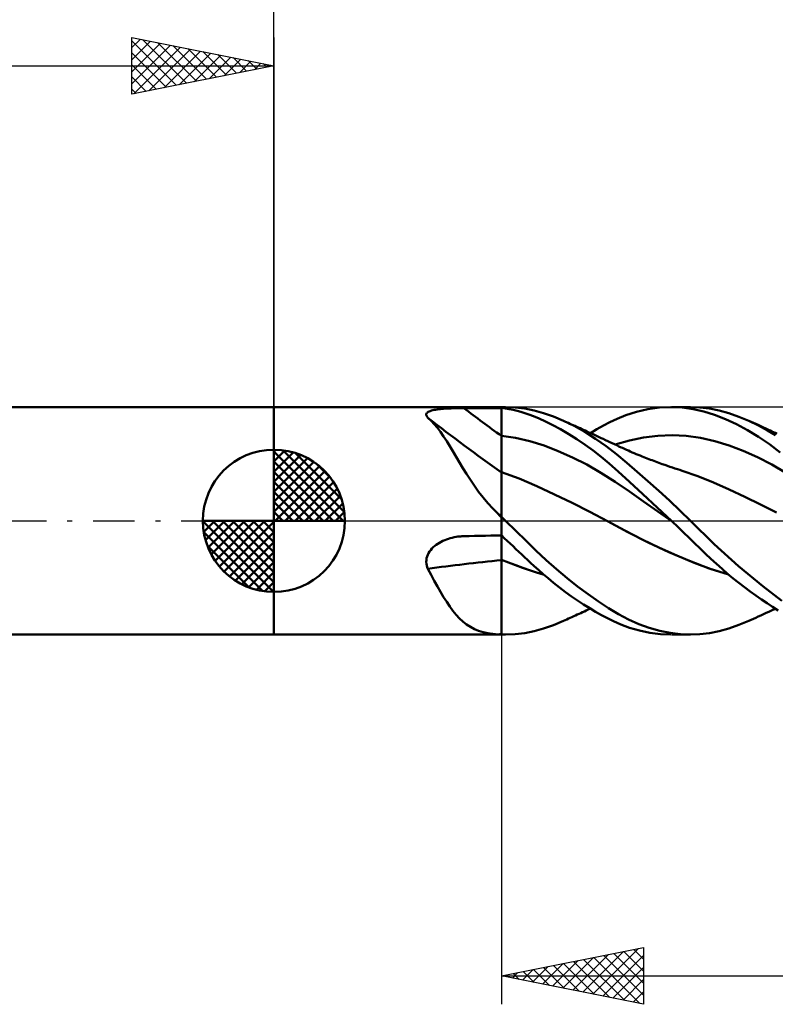
# Model space of a CAD drawing. Units: millimetres. Extents: x -67 to 83, y -21 to 41.
# Drawn here: x -9 to 18, y -17 to 18 of the extents above; entities that cross this region are included whole.
import ezdxf

# ---------------------------------------------------------------- set-up
doc = ezdxf.new("R2010")
doc.units = ezdxf.units.MM
doc.header["$LTSCALE"] = 3.65
doc.linetypes.add('LONGDASH_DASH', pattern=[0.85, 0.4, -0.2, 0.05, -0.2])
for name, color, linetype in [('1', 4, 'CONTINUOUS'), ('2', 7, 'CONTINUOUS'), ('4', 2, 'LONGDASH_DASH'), ('CUT', 1, 'CONTINUOUS'), ('NOCUT', 7, 'CONTINUOUS'), ('SK1', 4, 'CONTINUOUS'), ('SK2', 7, 'CONTINUOUS'), ('SK4', 2, 'LONGDASH_DASH')]:
    doc.layers.add(name, color=color, linetype=linetype)

msp = doc.modelspace()

# ---------------------------------------------------------------- linework, layer by layer
at = {"layer": '1', "color": 4, "linetype": 'CONTINUOUS', "lineweight": 50}
for p, q in [((0, 4), (8, 4)), ((0, -4), (0, 4)), ((5.383, 3.793), (5.404, 3.813)), ((5.404, 3.813), (5.43, 3.83)), ((5.43, 3.83), (5.462, 3.847)), ((5.462, 3.847), (5.499, 3.861)), ((5.499, 3.861), (5.54, 3.874)), ((5.54, 3.874), (5.585, 3.886)), ((5.585, 3.886), (5.633, 3.897)), ((5.633, 3.897), (5.684, 3.906)), ((5.684, 3.906), (5.738, 3.915)), ((5.738, 3.915), (5.793, 3.922)), ((5.793, 3.922), (5.851, 3.928)), ((5.851, 3.928), (5.909, 3.934)), ((5.909, 3.934), (5.97, 3.939)), ((5.97, 3.939), (6.031, 3.944)), ((6.031, 3.944), (6.094, 3.948)), ((6.094, 3.948), (6.157, 3.951)), ((6.157, 3.951), (6.222, 3.954)), ((6.222, 3.954), (6.286, 3.956)), ((6.286, 3.956), (6.352, 3.958)), ((6.352, 3.958), (6.417, 3.96)), ((6.417, 3.96), (6.484, 3.961)), ((6.484, 3.961), (6.55, 3.962)), ((6.55, 3.962), (6.617, 3.963)), ((6.617, 3.963), (6.684, 3.963)), ((6.684, 3.963), (6.872, 3.964)), ((6.872, 3.964), (7.06, 3.964)), ((7.06, 3.964), (7.248, 3.965)), ((7.248, 3.965), (7.436, 3.965)), ((7.436, 3.965), (7.624, 3.966)), ((7.624, 3.966), (7.812, 3.966)), ((7.812, 3.966), (8, 3.967)), ((8, 4), (8.149, 4)), ((8, -4), (8, 4)), ((8.139, 3.949), (8, 3.968)), ((8.481, 3.987), (8.138, 4)), ((8.277, 3.925), (8.139, 3.949)), ((8.415, 3.898), (8.277, 3.925)), ((8.552, 3.865), (8.415, 3.898)), ((8.819, 3.947), (8.481, 3.987)), ((8.688, 3.829), (8.552, 3.865)), ((8.824, 3.787), (8.688, 3.829)), ((9.148, 3.879), (8.819, 3.947)), ((9.486, 3.784), (9.148, 3.879)), ((12.382, 3.715), (12.748, 3.832)), ((12.748, 3.832), (13.152, 3.924)), ((13.152, 3.924), (13.559, 3.98)), ((13.559, 3.98), (13.965, 4)), ((14.358, 3.983), (13.965, 4)), ((13.979, 4), (14.653, 4)), ((14.745, 3.931), (14.358, 3.983)), ((14.985, 3.986), (14.652, 4)), ((15.117, 3.846), (14.745, 3.931)), ((15.319, 3.945), (14.985, 3.986)), ((15.495, 3.726), (15.117, 3.846)), ((15.66, 3.876), (15.319, 3.945)), ((16.005, 3.781), (15.66, 3.876)), ((5.358, 3.727), (5.36, 3.751)), ((5.363, 3.703), (5.358, 3.727)), ((5.36, 3.751), (5.368, 3.773)), ((5.374, 3.678), (5.363, 3.703)), ((5.368, 3.773), (5.383, 3.793)), ((5.39, 3.653), (5.374, 3.678)), ((5.411, 3.627), (5.39, 3.653)), ((5.527, 3.521), (5.411, 3.627)), ((5.64, 3.402), (5.527, 3.521)), ((8.963, 3.74), (8.824, 3.787)), ((9.129, 3.678), (8.963, 3.74)), ((9.325, 3.597), (9.129, 3.678)), ((9.55, 3.495), (9.325, 3.597)), ((9.831, 3.664), (9.486, 3.784)), ((9.804, 3.369), (9.55, 3.495)), ((10.179, 3.519), (9.831, 3.664)), ((10.559, 3.335), (10.179, 3.519)), ((10.236, 3.493), (10.179, 3.519)), ((10.293, 3.468), (10.236, 3.493)), ((10.35, 3.442), (10.293, 3.468)), ((11.588, 3.351), (11.815, 3.468)), ((11.815, 3.468), (12.071, 3.589)), ((12.071, 3.589), (12.382, 3.715)), ((15.878, 3.576), (15.495, 3.726)), ((16.266, 3.397), (15.878, 3.576)), ((16.352, 3.662), (16.005, 3.781)), ((16.698, 3.519), (16.352, 3.662)), ((17.038, 3.356), (16.698, 3.519)), ((16.78, 3.482), (16.698, 3.519)), ((16.863, 3.445), (16.78, 3.482)), ((5.75, 3.27), (5.64, 3.402)), ((5.859, 3.126), (5.75, 3.27)), ((5.968, 2.97), (5.859, 3.126)), ((10.085, 3.218), (9.804, 3.369)), ((10.371, 3.051), (10.085, 3.218)), ((10.408, 3.416), (10.35, 3.442)), ((10.467, 3.389), (10.408, 3.416)), ((10.527, 3.362), (10.467, 3.389)), ((10.587, 3.335), (10.527, 3.362)), ((10.938, 3.125), (10.559, 3.335)), ((10.647, 3.308), (10.587, 3.335)), ((10.707, 3.281), (10.647, 3.308)), ((10.767, 3.254), (10.707, 3.281)), ((10.827, 3.226), (10.767, 3.254)), ((10.887, 3.199), (10.827, 3.226)), ((10.948, 3.171), (10.887, 3.199)), ((11.316, 2.887), (10.938, 3.125)), ((11.01, 3.143), (10.948, 3.171)), ((11.081, 3.11), (11.01, 3.143)), ((11.129, 3.088), (11.359, 3.224)), ((11.359, 3.224), (11.588, 3.351)), ((16.655, 3.19), (16.266, 3.397)), ((17.042, 2.956), (16.655, 3.19)), ((16.946, 3.408), (16.863, 3.445)), ((17.029, 3.37), (16.946, 3.408)), ((17.121, 3.328), (17.029, 3.37)), ((17.358, 3.179), (17.038, 3.356)), ((17.214, 3.285), (17.121, 3.328)), ((17.306, 3.242), (17.214, 3.285)), ((17.399, 3.199), (17.306, 3.242)), ((17.636, 3.007), (17.358, 3.179)), ((17.457, 3.172), (17.399, 3.199)), ((17.515, 3.145), (17.457, 3.172)), ((17.573, 3.117), (17.515, 3.145)), ((17.631, 3.09), (17.573, 3.117)), ((6.076, 2.804), (5.968, 2.97)), ((6.185, 2.629), (6.076, 2.804)), ((8.5, 2.918), (8, 2.986)), ((9, 2.803), (8.5, 2.918)), ((9.5, 2.645), (9, 2.803)), ((10.658, 2.869), (10.371, 3.051)), ((10.945, 2.675), (10.658, 2.869)), ((11.153, 3.077), (11.081, 3.11)), ((11.225, 3.044), (11.153, 3.077)), ((11.297, 3.011), (11.225, 3.044)), ((11.368, 2.978), (11.297, 3.011)), ((11.688, 2.624), (11.316, 2.887)), ((11.44, 2.945), (11.368, 2.978)), ((11.512, 2.911), (11.44, 2.945)), ((11.583, 2.878), (11.512, 2.911)), ((11.662, 2.841), (11.583, 2.878)), ((11.741, 2.804), (11.662, 2.841)), ((11.82, 2.767), (11.741, 2.804)), ((12.002, 2.681), (12.502, 2.83)), ((12.502, 2.83), (13.003, 2.933)), ((13.003, 2.933), (13.503, 2.993)), ((13.503, 2.993), (14.004, 3.011)), ((14.504, 2.986), (14.004, 3.011)), ((15.005, 2.915), (14.504, 2.986)), ((15.505, 2.8), (15.005, 2.915)), ((16.006, 2.647), (15.505, 2.8)), ((17.427, 2.695), (17.042, 2.956)), ((17.686, 3.063), (17.631, 3.09)), ((6.295, 2.445), (6.185, 2.629)), ((6.409, 2.253), (6.295, 2.445)), ((10.001, 2.454), (9.5, 2.645)), ((10.501, 2.232), (10.001, 2.454)), ((11.229, 2.467), (10.945, 2.675)), ((11.511, 2.247), (11.229, 2.467)), ((12.046, 2.343), (11.688, 2.624)), ((11.899, 2.729), (11.82, 2.767)), ((11.977, 2.692), (11.899, 2.729)), ((12.056, 2.655), (11.977, 2.692)), ((12.135, 2.618), (12.056, 2.655)), ((12.214, 2.582), (12.135, 2.618)), ((12.256, 2.562), (12.214, 2.582)), ((12.326, 2.531), (12.256, 2.562)), ((12.396, 2.5), (12.326, 2.531)), ((12.466, 2.469), (12.396, 2.5)), ((12.535, 2.438), (12.466, 2.469)), ((12.605, 2.408), (12.535, 2.438)), ((16.506, 2.46), (16.006, 2.647)), ((17.007, 2.238), (16.506, 2.46)), ((17.806, 2.408), (17.427, 2.695)), ((6.527, 2.054), (6.409, 2.253)), ((11.001, 1.979), (10.501, 2.232)), ((11.791, 2.014), (11.511, 2.247)), ((12.408, 2.042), (12.046, 2.343)), ((12.675, 2.378), (12.605, 2.408)), ((12.745, 2.349), (12.675, 2.378)), ((12.815, 2.32), (12.745, 2.349)), ((12.881, 2.293), (12.815, 2.32)), ((12.947, 2.266), (12.881, 2.293)), ((13.005, 2.243), (12.947, 2.266)), ((13.064, 2.219), (13.005, 2.243)), ((13.123, 2.196), (13.064, 2.219)), ((13.182, 2.173), (13.123, 2.196)), ((13.241, 2.15), (13.182, 2.173)), ((13.3, 2.128), (13.241, 2.15)), ((13.358, 2.106), (13.3, 2.128)), ((13.417, 2.084), (13.358, 2.106)), ((13.477, 2.062), (13.417, 2.084)), ((17.507, 1.981), (17.007, 2.238)), ((6.648, 1.852), (6.527, 2.054)), ((6.775, 1.647), (6.648, 1.852)), ((11.501, 1.693), (11.001, 1.979)), ((12.106, 1.735), (11.791, 2.014)), ((12.503, 1.372), (12.106, 1.735)), ((12.779, 1.725), (12.408, 2.042)), ((13.536, 2.04), (13.477, 2.062)), ((13.595, 2.019), (13.536, 2.04)), ((13.654, 1.997), (13.595, 2.019)), ((13.746, 1.965), (13.654, 1.997)), ((13.837, 1.933), (13.746, 1.965)), ((13.928, 1.902), (13.837, 1.933)), ((14.019, 1.871), (13.928, 1.902)), ((14.104, 1.843), (14.019, 1.871)), ((14.189, 1.815), (14.104, 1.843)), ((14.273, 1.788), (14.189, 1.815)), ((14.358, 1.761), (14.273, 1.788)), ((14.91, 1.567), (14.358, 1.761)), ((18.008, 1.684), (17.507, 1.981)), ((6.909, 1.44), (6.775, 1.647)), ((7.051, 1.232), (6.909, 1.44)), ((8.623, 1.488), (8, 1.712)), ((9.245, 1.219), (8.623, 1.488)), ((12.001, 1.371), (11.501, 1.693)), ((13.156, 1.396), (12.779, 1.725)), ((13.534, 1.057), (13.156, 1.396)), ((15.463, 1.342), (14.91, 1.567)), ((7.201, 1.025), (7.051, 1.232)), ((9.867, 0.931), (9.245, 1.219)), ((12.501, 1.028), (12.001, 1.371)), ((12.98, 0.933), (12.503, 1.372)), ((13.912, 0.71), (13.534, 1.057)), ((16.015, 1.101), (15.463, 1.342)), ((16.567, 0.846), (16.015, 1.101)), ((7.36, 0.822), (7.201, 1.025)), ((7.526, 0.625), (7.36, 0.822)), ((10.489, 0.631), (9.867, 0.931)), ((13.002, 0.682), (12.501, 1.028)), ((13.48, 0.469), (12.98, 0.933)), ((14.286, 0.357), (13.912, 0.71)), ((17.119, 0.576), (16.567, 0.846)), ((7.702, 0.434), (7.526, 0.625)), ((7.888, 0.247), (7.702, 0.434)), ((11.112, 0.318), (10.489, 0.631)), ((13.502, 0.332), (13.002, 0.682)), ((13.979, 0), (13.48, 0.469)), ((14.653, 0), (14.286, 0.357)), ((17.671, 0.289), (17.119, 0.576)), ((7.903, 0.228), (7.888, 0.247)), ((7.918, 0.209), (7.903, 0.228)), ((7.934, 0.19), (7.918, 0.209)), ((7.95, 0.172), (7.934, 0.19)), ((7.967, 0.154), (7.95, 0.172)), ((7.983, 0.136), (7.967, 0.154)), ((8, 0.119), (7.983, 0.136)), ((8.025, 0.118), (8, 0.141)), ((8.049, 0.094), (8.025, 0.118)), ((8.074, 0.071), (8.049, 0.094)), ((8.099, 0.047), (8.074, 0.071)), ((8.124, 0.024), (8.099, 0.047)), ((8.148, 0), (8.124, 0.024)), ((8.512, -0.35), (8.148, 0)), ((11.734, -0.012), (11.112, 0.318)), ((14.002, -0.022), (13.502, 0.332)), ((13.983, -0.004), (13.979, 0)), ((11.734, -0.012), (11.734, -0.012)), ((12.342, -0.344), (11.734, -0.012)), ((12.445, -0.398), (11.734, -0.012)), ((11.734, -0.012), (11.734, -0.012)), ((12.95, -0.657), (12.342, -0.344)), ((13.986, -0.007), (13.983, -0.004)), ((13.99, -0.011), (13.986, -0.007)), ((13.994, -0.014), (13.99, -0.011)), ((13.998, -0.018), (13.994, -0.014)), ((14.002, -0.022), (13.998, -0.018)), ((14.203, -0.214), (14.002, -0.022)), ((14.404, -0.406), (14.203, -0.214)), ((15.483, -0.821), (14.653, 0)), ((5.945, -0.705), (6.008, -0.678)), ((6.008, -0.678), (6.072, -0.653)), ((6.072, -0.653), (6.138, -0.631)), ((6.138, -0.631), (6.204, -0.611)), ((6.204, -0.611), (6.27, -0.594)), ((6.27, -0.594), (6.337, -0.579)), ((6.337, -0.579), (6.405, -0.567)), ((6.405, -0.567), (6.473, -0.557)), ((6.473, -0.557), (6.508, -0.553)), ((6.508, -0.553), (6.543, -0.549)), ((6.543, -0.549), (6.578, -0.546)), ((6.578, -0.546), (6.613, -0.544)), ((6.613, -0.544), (6.648, -0.542)), ((6.648, -0.542), (6.684, -0.541)), ((6.684, -0.541), (6.872, -0.537)), ((6.872, -0.537), (7.06, -0.533)), ((7.06, -0.533), (7.248, -0.529)), ((7.248, -0.529), (7.436, -0.525)), ((7.436, -0.525), (7.624, -0.521)), ((7.624, -0.521), (7.812, -0.517)), ((7.812, -0.517), (8, -0.514)), ((8.103, -0.605), (8, -0.508)), ((8.205, -0.702), (8.103, -0.605)), ((8.868, -0.7), (8.512, -0.35)), ((13.168, -0.763), (12.445, -0.398)), ((13.559, -0.95), (12.95, -0.657)), ((14.603, -0.599), (14.404, -0.406)), ((14.797, -0.788), (14.603, -0.599)), ((5.473, -1.08), (5.513, -1.027)), ((5.513, -1.027), (5.557, -0.976)), ((5.557, -0.976), (5.604, -0.929)), ((5.604, -0.929), (5.655, -0.884)), ((5.655, -0.884), (5.709, -0.843)), ((5.709, -0.843), (5.765, -0.804)), ((5.765, -0.804), (5.824, -0.768)), ((5.824, -0.768), (5.884, -0.735)), ((5.884, -0.735), (5.945, -0.705)), ((8.308, -0.798), (8.205, -0.702)), ((8.41, -0.894), (8.308, -0.798)), ((8.511, -0.991), (8.41, -0.894)), ((8.613, -1.086), (8.511, -0.991)), ((9.217, -1.042), (8.868, -0.7)), ((13.894, -1.1), (13.168, -0.763)), ((14.167, -1.223), (13.559, -0.95)), ((14.987, -0.974), (14.797, -0.788)), ((15.177, -1.158), (14.987, -0.974)), ((16.339, -1.597), (15.483, -0.821)), ((5.358, -1.444), (5.361, -1.38)), ((5.361, -1.38), (5.371, -1.318)), ((5.371, -1.318), (5.387, -1.256)), ((5.387, -1.256), (5.41, -1.195)), ((5.41, -1.195), (5.439, -1.136)), ((5.439, -1.136), (5.473, -1.08)), ((8.253, -1.466), (8, -1.366)), ((8.246, -1.467), (8, -1.369)), ((8.714, -1.182), (8.613, -1.086)), ((8.815, -1.277), (8.714, -1.182)), ((8.915, -1.372), (8.815, -1.277)), ((9.028, -1.478), (8.915, -1.372)), ((9.578, -1.379), (9.217, -1.042)), ((9.944, -1.703), (9.578, -1.379)), ((14.618, -1.41), (13.894, -1.1)), ((14.775, -1.478), (14.167, -1.223)), ((15.37, -1.34), (15.177, -1.158)), ((15.565, -1.518), (15.37, -1.34)), ((5.362, -1.507), (5.358, -1.444)), ((5.373, -1.568), (5.362, -1.507)), ((5.389, -1.629), (5.373, -1.568)), ((5.411, -1.687), (5.389, -1.629)), ((5.527, -1.899), (5.411, -1.687)), ((8.493, -1.561), (8.246, -1.467)), ((8.505, -1.562), (8.253, -1.466)), ((8.739, -1.651), (8.493, -1.561)), ((8.75, -1.652), (8.505, -1.562)), ((8.986, -1.736), (8.739, -1.651)), ((8.989, -1.735), (8.75, -1.652)), ((9.157, -1.598), (9.028, -1.478)), ((9.302, -1.729), (9.157, -1.598)), ((9.464, -1.871), (9.302, -1.729)), ((10.313, -2.012), (9.944, -1.703)), ((15.312, -1.678), (14.618, -1.41)), ((15.383, -1.705), (14.775, -1.478)), ((15.992, -1.885), (15.312, -1.678)), ((15.991, -1.887), (15.383, -1.705)), ((15.761, -1.691), (15.565, -1.518)), ((15.958, -1.859), (15.761, -1.691)), ((17.192, -2.299), (16.339, -1.597)), ((5.64, -2.105), (5.527, -1.899)), ((9.232, -1.815), (8.986, -1.736)), ((9.23, -1.812), (8.989, -1.735)), ((9.474, -1.883), (9.23, -1.812)), ((9.478, -1.886), (9.232, -1.815)), ((9.642, -2.022), (9.464, -1.871)), ((9.836, -2.181), (9.642, -2.022)), ((10.682, -2.304), (10.313, -2.012)), ((16.156, -2.023), (15.958, -1.859)), ((16.355, -2.183), (16.156, -2.023)), ((5.75, -2.304), (5.64, -2.105)), ((5.859, -2.496), (5.75, -2.304)), ((10.044, -2.344), (9.836, -2.181)), ((10.256, -2.503), (10.044, -2.344)), ((11.05, -2.579), (10.682, -2.304)), ((16.554, -2.337), (16.355, -2.183)), ((16.753, -2.486), (16.554, -2.337)), ((17.869, -2.808), (17.192, -2.299)), ((5.968, -2.68), (5.859, -2.496)), ((6.076, -2.853), (5.968, -2.68)), ((10.468, -2.656), (10.256, -2.503)), ((10.681, -2.802), (10.468, -2.656)), ((11.415, -2.836), (11.05, -2.579)), ((16.951, -2.63), (16.753, -2.486)), ((17.148, -2.768), (16.951, -2.63)), ((17.344, -2.901), (17.148, -2.768)), ((6.185, -3.015), (6.076, -2.853)), ((6.295, -3.166), (6.185, -3.015)), ((10.893, -2.942), (10.681, -2.802)), ((11.105, -3.074), (10.893, -2.942)), ((11.053, -3.123), (11.129, -3.088)), ((11.315, -3.198), (11.105, -3.074)), ((11.773, -3.074), (11.415, -2.836)), ((12.119, -3.284), (11.773, -3.074)), ((17.54, -3.029), (17.344, -2.901)), ((17.734, -3.15), (17.54, -3.029)), ((17.576, -3.116), (17.634, -3.088)), ((6.409, -3.305), (6.295, -3.166)), ((6.527, -3.432), (6.409, -3.305)), ((6.648, -3.545), (6.527, -3.432)), ((10.298, -3.465), (10.358, -3.438)), ((10.358, -3.438), (10.418, -3.412)), ((10.418, -3.412), (10.481, -3.383)), ((10.481, -3.383), (10.543, -3.355)), ((10.543, -3.355), (10.606, -3.327)), ((10.606, -3.327), (10.668, -3.298)), ((10.668, -3.298), (10.731, -3.27)), ((10.731, -3.27), (10.794, -3.242)), ((10.794, -3.242), (10.856, -3.213)), ((10.856, -3.213), (10.919, -3.184)), ((10.919, -3.184), (10.983, -3.155)), ((10.983, -3.155), (11.053, -3.123)), ((11.523, -3.316), (11.315, -3.198)), ((11.731, -3.426), (11.523, -3.316)), ((11.946, -3.532), (11.731, -3.426)), ((12.473, -3.471), (12.119, -3.284)), ((16.781, -3.482), (16.864, -3.445)), ((16.864, -3.445), (16.947, -3.407)), ((16.947, -3.407), (17.03, -3.369)), ((17.03, -3.369), (17.124, -3.327)), ((17.124, -3.327), (17.216, -3.284)), ((17.216, -3.284), (17.309, -3.241)), ((17.309, -3.241), (17.401, -3.198)), ((17.401, -3.198), (17.459, -3.171)), ((17.459, -3.171), (17.518, -3.143)), ((17.518, -3.143), (17.576, -3.116)), ((6.775, -3.645), (6.648, -3.545)), ((6.909, -3.732), (6.775, -3.645)), ((7.051, -3.806), (6.909, -3.732)), ((7.201, -3.867), (7.051, -3.806)), ((9.148, -3.879), (9.486, -3.784)), ((9.486, -3.784), (9.831, -3.664)), ((9.831, -3.664), (10.179, -3.519)), ((10.179, -3.519), (10.238, -3.492)), ((10.238, -3.492), (10.298, -3.465)), ((12.204, -3.646), (11.946, -3.532)), ((12.506, -3.758), (12.204, -3.646)), ((12.834, -3.631), (12.473, -3.471)), ((12.856, -3.86), (12.506, -3.758)), ((13.199, -3.763), (12.834, -3.631)), ((13.567, -3.866), (13.199, -3.763)), ((15.66, -3.876), (16.005, -3.781)), ((16.005, -3.781), (16.352, -3.662)), ((16.352, -3.662), (16.698, -3.519)), ((16.698, -3.519), (16.781, -3.482)), ((0, -4), (8, -4)), ((7.36, -3.915), (7.201, -3.867)), ((7.526, -3.951), (7.36, -3.915)), ((7.702, -3.976), (7.526, -3.951)), ((7.888, -3.992), (7.702, -3.976)), ((7.903, -3.993), (7.888, -3.992)), ((7.918, -3.994), (7.903, -3.993)), ((7.934, -3.995), (7.918, -3.994)), ((7.95, -3.996), (7.934, -3.995)), ((7.967, -3.997), (7.95, -3.996)), ((7.983, -3.998), (7.967, -3.997)), ((8, -3.998), (7.983, -3.998)), ((8.023, -3.998), (8, -3.997)), ((8, -4), (8.149, -4)), ((8.046, -3.999), (8.023, -3.998)), ((8.069, -3.999), (8.046, -3.999)), ((8.092, -4), (8.069, -3.999)), ((8.115, -4), (8.092, -4)), ((8.138, -4), (8.115, -4)), ((8.138, -4), (8.481, -3.987)), ((8.481, -3.987), (8.819, -3.947)), ((8.819, -3.947), (9.148, -3.879)), ((13.225, -3.937), (12.856, -3.86)), ((13.595, -3.984), (13.225, -3.937)), ((13.933, -3.94), (13.567, -3.866)), ((13.965, -4), (13.595, -3.984)), ((14.296, -3.985), (13.933, -3.94)), ((14.653, -4), (13.979, -4)), ((14.652, -4), (14.296, -3.985)), ((14.652, -4), (14.985, -3.986)), ((14.985, -3.986), (15.319, -3.945)), ((15.319, -3.945), (15.66, -3.876))]:
    msp.add_line(p, q, dxfattribs=at)
for centre, major_axis, ratio, start_param, end_param in [((43.982, 47.094), (-59.396, 31.865), 0.839993, 1.384603, 1.409043), ((43.61, 46.401), (-59.673, 32.013), 0.839993, 1.371002, 1.418905), ((42.862, 45.006), (-59.335, 31.832), 0.839993, 1.426846, 1.428882), ((43.61, -37.7), (-64.765, 19.778), 0.478136, 5.432652, 5.480555), ((42.862, -40.15), (-64.399, 19.666), 0.478136, 5.422675, 5.424711)]:
    msp.add_ellipse(centre, major_axis=major_axis, ratio=ratio, start_param=start_param, end_param=end_param, dxfattribs=at)
at = {"layer": '2', "color": 7, "linetype": 'CONTINUOUS', "lineweight": 25}
for p, q in [((0, 4), (0, 27)), ((8, -4), (8, -17)), ((8, -16), (13, -15)), ((10.864, -16.573), (12.295, -15.141)), ((11.217, -16.643), (12.826, -15.035)), ((11.954, -15.209), (13, -16.255)), ((12.307, -15.139), (13, -15.831)), ((12.661, -15.068), (13, -15.407)), ((13, -15), (13, -17)), ((9.449, -16.29), (10.174, -15.565)), ((9.803, -16.361), (10.704, -15.459)), ((10.156, -16.431), (11.235, -15.353)), ((10.186, -15.563), (11.279, -16.656)), ((10.51, -16.502), (11.765, -15.247)), ((10.54, -15.492), (11.81, -16.762)), ((10.893, -15.421), (12.34, -16.868)), ((11.247, -15.351), (12.87, -16.974)), ((11.571, -16.714), (13, -15.285)), ((11.6, -15.28), (13, -16.68)), ((8.389, -16.078), (8.583, -15.883)), ((8.418, -15.916), (8.628, -16.126)), ((8.742, -16.148), (9.113, -15.777)), ((8.772, -15.846), (9.158, -16.232)), ((9.096, -16.219), (9.644, -15.671)), ((9.125, -15.775), (9.688, -16.338)), ((9.479, -15.704), (10.219, -16.444)), ((9.833, -15.633), (10.749, -16.55)), ((11.924, -16.785), (13, -15.709)), ((8, -16), (40, -16)), ((13, -17), (8, -16)), ((8.035, -16.007), (8.053, -15.989)), ((8.065, -15.987), (8.097, -16.019)), ((12.278, -16.856), (13, -16.133)), ((12.631, -16.926), (13, -16.558)), ((12.985, -16.997), (13, -16.982))]:
    msp.add_line(p, q, dxfattribs=at)
at = {"layer": '4', "color": 2, "linetype": 'LONGDASH_DASH', "lineweight": 25}
msp.add_line((0, 0), (40, 0), dxfattribs=at)
at = {"layer": 'CUT', "color": 1, "linetype": 'CONTINUOUS', "lineweight": 25}
for p, q in [((39.7, 4), (8, 4)), ((8, 4), (8, 3.995)), ((8, 3.995), (8, 0)), ((8, 0), (40, 0))]:
    msp.add_line(p, q, dxfattribs=at)
at = {"layer": 'NOCUT', "color": 7, "linetype": 'CONTINUOUS', "lineweight": 25}
for p, q in [((8, 4), (0, 4)), ((0, 4), (0, 0)), ((8, 3.995), (8, 4)), ((8, 0), (8, 3.995)), ((0, 0), (8, 0))]:
    msp.add_line(p, q, dxfattribs=at)
at = {"layer": 'SK1', "color": 4, "linetype": 'CONTINUOUS', "lineweight": 50}
for p, q in [((0, 4), (-49.6, 4)), ((0, 0), (0, 2.5)), ((0, 2.435), (0.063, 2.498)), ((0, 2.081), (0.387, 2.469)), ((0, 2.435), (2.435, 0)), ((0.308, 2.481), (2.481, 0.308)), ((0, 1.728), (0.677, 2.405)), ((0, 1.374), (0.941, 2.315)), ((0, 1.021), (1.182, 2.202)), ((0, 2.081), (2.081, 0)), ((0.761, 2.381), (2.381, 0.761)), ((0, 0.667), (1.401, 2.069)), ((0, 0.314), (1.604, 1.917)), ((0.04, 0), (1.787, 1.747)), ((1.486, 2.01), (2.01, 1.486)), ((0, 1.728), (1.728, 0)), ((0.393, 0), (1.953, 1.559)), ((0, 1.374), (1.374, 0)), ((0.747, 0), (2.101, 1.354)), ((1.101, 0), (2.229, 1.129)), ((0, 1.021), (1.021, 0)), ((1.454, 0), (2.338, 0.884)), ((0, 0.667), (0.667, 0)), ((1.808, 0), (2.423, 0.615)), ((0, 0), (-2.5, 0)), ((-2.498, -0.063), (-2.435, 0)), ((-2.469, -0.387), (-2.081, 0)), ((-2.405, -0.677), (-1.728, 0)), ((-2.315, -0.941), (-1.374, 0)), ((-2.202, -1.182), (-1.021, 0)), ((-2.161, 0), (0, -2.161)), ((-2.069, -1.401), (-0.667, 0)), ((-1.917, -1.604), (-0.314, 0)), ((-1.808, 0), (0, -1.808)), ((-1.454, 0), (0, -1.454)), ((-1.101, 0), (0, -1.101)), ((-0.747, 0), (0, -0.747)), ((-0.393, 0), (0, -0.393)), ((-0.04, 0), (0, -0.04)), ((0, 0.314), (0.314, 0)), ((0, 0), (2.5, 0)), ((0, -2.5), (0, 0)), ((2.161, 0), (2.479, 0.318)), ((-2.5, -0.015), (-0.015, -2.5)), ((-1.747, -1.787), (0, -0.04)), ((-2.466, -0.402), (-0.402, -2.466)), ((-1.559, -1.953), (0, -0.393)), ((-2.337, -0.884), (-0.884, -2.337)), ((-1.354, -2.101), (0, -0.747)), ((-1.129, -2.229), (0, -1.101)), ((-0.884, -2.338), (0, -1.454)), ((-0.615, -2.423), (0, -1.808)), ((-0.318, -2.479), (0, -2.161)), ((-49.6, -4), (0, -4))]:
    msp.add_line(p, q, dxfattribs=at)
for start, end in [(90, 180), (0, 90), (180, 270), (270, 0)]:
    msp.add_arc((0, 0), 2.5, start, end, dxfattribs=at)
at = {"layer": 'SK2', "color": 7, "linetype": 'CONTINUOUS', "lineweight": 25}
for p, q in [((-5, 15), (-5, 17)), ((-5, 17), (0, 16)), ((0, 17), (0, 4)), ((-5, 16.637), (-4.698, 16.94)), ((-5, 16.879), (-3.434, 15.313)), ((-5, 16.213), (-4.344, 16.869)), ((-5, 15.789), (-3.991, 16.798)), ((-5, 15.365), (-3.637, 16.727)), ((-4.926, 15.015), (-3.284, 16.657)), ((-4.62, 16.924), (-3.08, 15.384)), ((-4.09, 16.818), (-2.727, 15.455)), ((-3.56, 16.712), (-2.373, 15.525)), ((-5, 16.455), (-3.787, 15.243)), ((-4.395, 15.121), (-2.93, 16.586)), ((-3.865, 15.227), (-2.577, 16.515)), ((-3.335, 15.333), (-2.223, 16.445)), ((-3.029, 16.606), (-2.02, 15.596)), ((-2.804, 15.439), (-1.869, 16.374)), ((-2.499, 16.5), (-1.666, 15.667)), ((-2.274, 15.545), (-1.516, 16.303)), ((-1.969, 16.394), (-1.313, 15.737)), ((-1.438, 16.288), (-0.959, 15.808)), ((-50, 16), (0, 16)), ((-5, 16.031), (-4.141, 15.172)), ((0, 16), (-5, 15)), ((-1.744, 15.651), (-1.162, 16.232)), ((-1.213, 15.757), (-0.809, 16.162)), ((-0.908, 16.182), (-0.605, 15.879)), ((-0.683, 15.863), (-0.455, 16.091)), ((-0.378, 16.076), (-0.252, 15.95)), ((-0.153, 15.969), (-0.102, 16.02)), ((-5, 15.607), (-4.494, 15.101)), ((-5, 15.182), (-4.848, 15.03))]:
    msp.add_line(p, q, dxfattribs=at)
at = {"layer": 'SK4', "color": 2, "linetype": 'LONGDASH_DASH', "lineweight": 25}
msp.add_line((-56, 0), (46, 0), dxfattribs=at)

doc.saveas('drawing.dxf')
